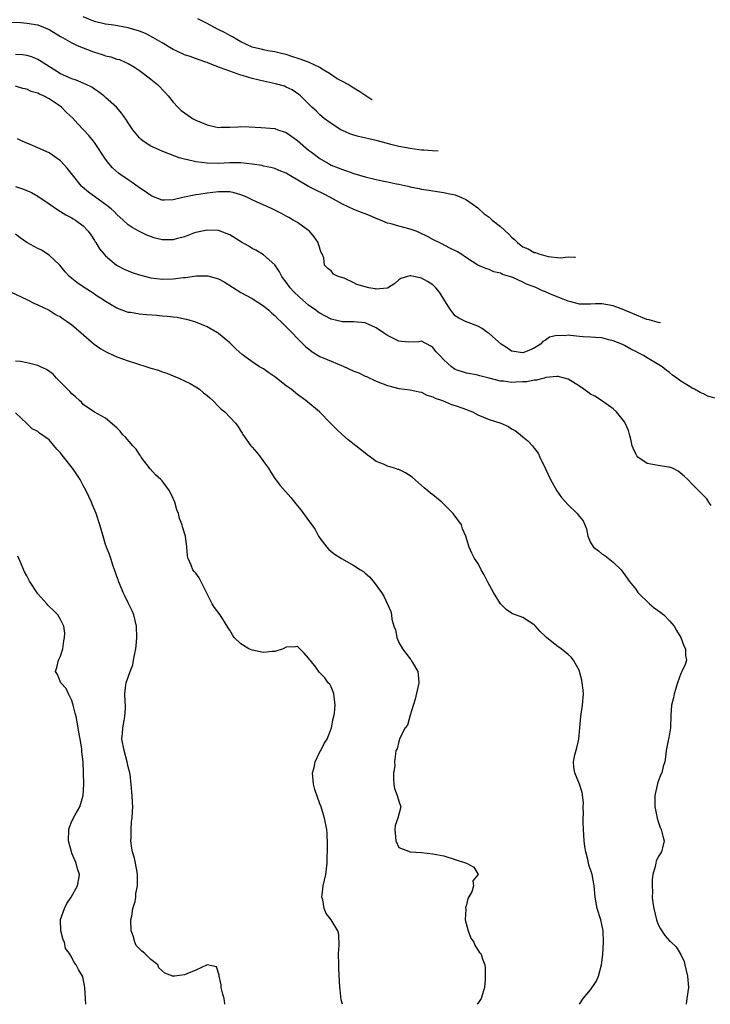
# Model space of a CAD drawing. Units: inches. Extents: x 2586000 to 2587167, y 1554000 to 1554903.
# Drawn here: x 2586900 to 2587022, y 1554000 to 1554175 of the extents above; entities that cross this region are included whole.
import ezdxf

# ---------------------------------------------------------------- set-up
doc = ezdxf.new("R2010")
doc.units = ezdxf.units.IN
doc.header["$MEASUREMENT"] = 0
doc.layers.add('LD25861554_2ft', color=104, linetype='Continuous')

msp = doc.modelspace()

# ---------------------------------------------------------------- linework, layer by layer
at = {"layer": 'LD25861554_2ft'}
for points, elevation in [([(2586897.94, 1554174.06), (2586899.99, 1554174.01), (2586901, 1554173.92), (2586903, 1554173.61), (2586905, 1554172.78), (2586907, 1554171.55), (2586907.33, 1554171.33), (2586909, 1554170.39), (2586909.93, 1554169.93), (2586912.84, 1554168.84), (2586914.36, 1554168.36), (2586915, 1554168.13), (2586915.93, 1554167.93), (2586917, 1554167.54), (2586917.43, 1554167.43), (2586918.45, 1554167), (2586919, 1554166.74), (2586920.11, 1554166.11), (2586921, 1554165.52), (2586921.72, 1554165), (2586923, 1554163.99), (2586924.2, 1554163), (2586925.58, 1554161.58), (2586926.11, 1554161), (2586927, 1554159.91), (2586927.8, 1554159), (2586928.41, 1554158.41), (2586929, 1554158.01), (2586929.57, 1554157.57), (2586930.42, 1554157), (2586931, 1554156.69), (2586933, 1554155.85), (2586934.5, 1554155.5), (2586935, 1554155.42), (2586935.47, 1554155.47), (2586937, 1554155.44), (2586938.49, 1554155.51), (2586939, 1554155.57), (2586940.48, 1554155.52), (2586942.59, 1554155.41), (2586945, 1554155.2), (2586945.56, 1554155), (2586946.65, 1554154.65), (2586947, 1554154.52), (2586949, 1554153.09), (2586951, 1554151.41), (2586951.52, 1554151), (2586953, 1554149.9), (2586954.51, 1554149), (2586955, 1554148.75), (2586956.26, 1554148.26), (2586957, 1554147.94), (2586957.72, 1554147.72), (2586959, 1554147.24), (2586961, 1554146.64), (2586963, 1554146.17), (2586964.04, 1554145.96), (2586965, 1554145.79), (2586966.55, 1554145.44), (2586967, 1554145.36), (2586968.61, 1554145), (2586969, 1554144.89), (2586970.58, 1554144.58), (2586971, 1554144.46), (2586972.29, 1554144.29), (2586973, 1554144.17), (2586975, 1554143.9), (2586975.72, 1554143.72), (2586977, 1554143.44), (2586978.11, 1554143), (2586979, 1554142.6), (2586981, 1554141.17), (2586982.12, 1554140.12), (2586983, 1554139.48), (2586983.56, 1554139), (2586985, 1554137.87), (2586986.5, 1554136.5), (2586987, 1554135.94), (2586987.53, 1554135.53), (2586988.04, 1554135), (2586989, 1554134.26), (2586989.91, 1554133.91), (2586991, 1554133.25), (2586991.22, 1554133.22), (2586991.8, 1554133), (2586993.47, 1554132.53), (2586995.67, 1554132.33), (2586997, 1554132.5), (2586998.15, 1554132.43), (2586998.31, 1554132.42)], 8580), ([(2586973.96, 1554151.23), (2586972.97, 1554151.27), (2586971.41, 1554151.38), (2586971, 1554151.4), (2586970.56, 1554151.44), (2586969, 1554151.65), (2586967, 1554152.05), (2586965.59, 1554152.41), (2586965, 1554152.55), (2586963, 1554153.07), (2586959.83, 1554153.83), (2586959, 1554154.06), (2586958.29, 1554154.29), (2586957, 1554154.84), (2586956.71, 1554155), (2586955, 1554156.1), (2586953.73, 1554157), (2586953, 1554157.65), (2586952.33, 1554158.33), (2586951.55, 1554159), (2586949.56, 1554161), (2586949.26, 1554161.26), (2586948.07, 1554162.07), (2586947, 1554162.57), (2586946.7, 1554162.7), (2586945.15, 1554163.15), (2586943, 1554163.61), (2586941, 1554164.08), (2586939.45, 1554164.55), (2586939, 1554164.67), (2586937, 1554165.36), (2586936.35, 1554165.65), (2586935, 1554166.09), (2586933.15, 1554166.85), (2586933, 1554166.9), (2586932.75, 1554167), (2586931.43, 1554167.43), (2586929.97, 1554167.97), (2586929, 1554168.3), (2586927.52, 1554169), (2586927, 1554169.22), (2586925, 1554170.38), (2586923.38, 1554171.38), (2586922.04, 1554172.04), (2586921, 1554172.46), (2586919, 1554173.08), (2586916.48, 1554173.52), (2586915, 1554173.71), (2586913, 1554174.17), (2586911, 1554174.99)], 8582), ([(2586962.25, 1554160.28), (2586962.19, 1554160.31), (2586960.05, 1554161.73), (2586958.74, 1554162.53), (2586958.03, 1554163.04), (2586957.02, 1554163.53), (2586956.07, 1554164.03), (2586954.67, 1554165), (2586953.57, 1554165.64), (2586953, 1554166.03), (2586951, 1554166.98), (2586949.49, 1554167.52), (2586947.99, 1554167.99), (2586947, 1554168.31), (2586946.44, 1554168.44), (2586945, 1554168.81), (2586943.79, 1554169), (2586943, 1554169.14), (2586942.79, 1554169.21), (2586941, 1554169.64), (2586939, 1554170.59), (2586938.27, 1554171), (2586937.48, 1554171.48), (2586937, 1554171.71), (2586936.17, 1554172.17), (2586934.83, 1554172.83), (2586933, 1554173.84), (2586931.34, 1554174.66)], 8584), ([(2587013.37, 1554120.78), (2587013, 1554120.82), (2587011.39, 1554121.3), (2587010.97, 1554121.4), (2587008.41, 1554122.41), (2587006.92, 1554123.08), (2587005, 1554123.79), (2587004, 1554124), (2587003, 1554124.16), (2587001.87, 1554124.13), (2587001, 1554124.06), (2586999.92, 1554124.08), (2586999, 1554124.08), (2586997.51, 1554124.49), (2586997, 1554124.64), (2586996.12, 1554125), (2586993.88, 1554125.88), (2586993, 1554126.28), (2586992.46, 1554126.46), (2586991.42, 1554127), (2586991, 1554127.18), (2586989.66, 1554127.66), (2586989, 1554128.01), (2586987.19, 1554128.81), (2586986.64, 1554129), (2586985.36, 1554129.36), (2586985, 1554129.58), (2586983.83, 1554129.83), (2586983, 1554130.23), (2586982.42, 1554130.42), (2586981, 1554131.02), (2586979, 1554132.28), (2586977.97, 1554133), (2586977.37, 1554133.37), (2586975.92, 1554134.08), (2586974.72, 1554134.72), (2586974.13, 1554135), (2586973.39, 1554135.39), (2586973, 1554135.57), (2586972.09, 1554136.09), (2586970.72, 1554136.72), (2586970.04, 1554137), (2586969, 1554137.37), (2586967, 1554137.9), (2586965.65, 1554138.35), (2586965, 1554138.47), (2586963.76, 1554139), (2586963, 1554139.3), (2586961.8, 1554139.8), (2586961, 1554140.08), (2586960.35, 1554140.35), (2586959, 1554140.88), (2586957, 1554141.8), (2586954.85, 1554143), (2586953.63, 1554143.63), (2586952.27, 1554144.27), (2586950.97, 1554144.97), (2586947.49, 1554147), (2586947, 1554147.31), (2586945.79, 1554147.79), (2586945, 1554148.13), (2586944.3, 1554148.3), (2586943, 1554148.57), (2586942.67, 1554148.67), (2586941, 1554148.93), (2586939, 1554149.15), (2586937, 1554149.14), (2586935.03, 1554149.03), (2586933, 1554149.05), (2586931, 1554149.32), (2586930.54, 1554149.46), (2586929, 1554149.79), (2586928.01, 1554150.01), (2586925.45, 1554151), (2586925, 1554151.18), (2586923, 1554152.12), (2586921.66, 1554153), (2586921.28, 1554153.28), (2586921, 1554153.54), (2586919.83, 1554155), (2586919, 1554156.2), (2586918.7, 1554156.7), (2586917.9, 1554157.9), (2586916.9, 1554159), (2586915, 1554160.72), (2586914.66, 1554161), (2586913.72, 1554161.72), (2586913, 1554162.2), (2586912.54, 1554162.54), (2586911.57, 1554163), (2586909.78, 1554163.78), (2586909, 1554164.02), (2586907, 1554164.92), (2586903.74, 1554167), (2586903.3, 1554167.3), (2586903, 1554167.46), (2586901.94, 1554167.94), (2586901, 1554168.17), (2586900.28, 1554168.28), (2586899, 1554168.32)], 8578), ([(2587023, 1554107.42), (2587021.81, 1554107.81), (2587021, 1554108.2), (2587020.42, 1554108.42), (2587019.42, 1554109), (2587019, 1554109.2), (2587018.38, 1554109.62), (2587017, 1554110.44), (2587016.31, 1554111), (2587015.52, 1554111.52), (2587015, 1554111.99), (2587014.42, 1554112.42), (2587013.69, 1554113), (2587011, 1554114.59), (2587010.37, 1554115), (2587009.45, 1554115.45), (2587009, 1554115.7), (2587008.12, 1554116.12), (2587007, 1554116.77), (2587006.52, 1554117), (2587005, 1554117.59), (2587004.21, 1554117.79), (2587003, 1554118.12), (2587001.84, 1554118.16), (2587001, 1554118.27), (2586999.68, 1554118.32), (2586999, 1554118.37), (2586997.44, 1554118.56), (2586997, 1554118.58), (2586996.5, 1554118.5), (2586995, 1554118.55), (2586993.73, 1554118.27), (2586993, 1554117.71), (2586992.51, 1554117.49), (2586992.12, 1554117), (2586991, 1554116.29), (2586989.77, 1554115.77), (2586989, 1554115.49), (2586987, 1554115.78), (2586986.29, 1554116.29), (2586985.15, 1554117), (2586984.14, 1554117.86), (2586983, 1554118.87), (2586982.8, 1554119), (2586981.75, 1554119.75), (2586981, 1554120.19), (2586978.79, 1554121), (2586977.62, 1554121.62), (2586977, 1554122.02), (2586976.58, 1554122.58), (2586976.21, 1554123), (2586975.73, 1554123.73), (2586974.21, 1554126.21), (2586973.58, 1554127), (2586973, 1554127.51), (2586972.09, 1554128.09), (2586971, 1554128.7), (2586969.63, 1554129), (2586969.1, 1554129.1), (2586969, 1554129.14), (2586968.52, 1554129), (2586967.37, 1554128.63), (2586967, 1554128.39), (2586966.26, 1554127.74), (2586965, 1554126.91), (2586964.93, 1554126.93), (2586963, 1554126.73), (2586962.8, 1554126.8), (2586961.7, 1554127), (2586961, 1554127.16), (2586959.57, 1554127.57), (2586959, 1554127.88), (2586957.31, 1554128.69), (2586956.26, 1554129), (2586955.41, 1554129.41), (2586955, 1554129.97), (2586954.42, 1554130.42), (2586953.81, 1554131), (2586953.72, 1554132.28), (2586953.37, 1554133), (2586953.22, 1554133.22), (2586952.74, 1554134.74), (2586952.68, 1554135), (2586952, 1554136), (2586951.17, 1554137), (2586951, 1554137.14), (2586950.58, 1554137.42), (2586949, 1554138.54), (2586948.28, 1554139), (2586947.46, 1554139.46), (2586947, 1554139.7), (2586946.18, 1554140.18), (2586944.55, 1554141), (2586941.76, 1554142.24), (2586941, 1554142.59), (2586940.15, 1554143), (2586939.35, 1554143.35), (2586939, 1554143.48), (2586937.82, 1554143.82), (2586937, 1554143.98), (2586936.02, 1554144.02), (2586935, 1554143.99), (2586933, 1554143.75), (2586931.52, 1554143.52), (2586931, 1554143.46), (2586928.67, 1554143), (2586927, 1554142.58), (2586925.45, 1554142.55), (2586925, 1554142.51), (2586923.22, 1554143.22), (2586923, 1554143.33), (2586922.03, 1554144.03), (2586921, 1554144.72), (2586919.68, 1554145.68), (2586919, 1554146.12), (2586917.72, 1554147), (2586917.3, 1554147.3), (2586916.23, 1554148.23), (2586915.57, 1554149), (2586915, 1554149.76), (2586913, 1554152.76), (2586912.82, 1554153), (2586912, 1554154), (2586910.05, 1554156.05), (2586909.1, 1554157.1), (2586908.08, 1554158.08), (2586907.18, 1554159), (2586906.58, 1554159.42), (2586905, 1554160.46), (2586903.98, 1554161), (2586903.29, 1554161.29), (2586903, 1554161.46), (2586901.81, 1554161.81), (2586901, 1554162.22), (2586900.34, 1554162.34), (2586899, 1554162.75)], 8576), ([(2587022.38, 1554088.38), (2587021.95, 1554089), (2587021.59, 1554089.59), (2587021, 1554090.17), (2587020.2, 1554091), (2587019, 1554092.18), (2587018.24, 1554093), (2587017.61, 1554093.61), (2587016.5, 1554094.5), (2587015.54, 1554095), (2587015, 1554095.21), (2587014.79, 1554095.21), (2587013, 1554095.5), (2587011, 1554095.85), (2587009.38, 1554097), (2587009.2, 1554097.2), (2587009, 1554097.57), (2587008.54, 1554098.54), (2587008.37, 1554099), (2587008.14, 1554100.14), (2587007.89, 1554101), (2587007.71, 1554101.71), (2587007.15, 1554103), (2587007, 1554103.24), (2587005.61, 1554105), (2587005, 1554105.55), (2587002.93, 1554107), (2587001.77, 1554107.77), (2587001, 1554108.14), (2586999.78, 1554109), (2586999, 1554109.58), (2586997, 1554110.81), (2586995.24, 1554111.24), (2586995, 1554111.24), (2586993.07, 1554111.07), (2586992.77, 1554111), (2586991.4, 1554110.6), (2586991, 1554110.61), (2586989.68, 1554110.32), (2586989, 1554110.31), (2586987.76, 1554110.24), (2586987, 1554110.23), (2586985.58, 1554110.42), (2586985, 1554110.45), (2586983.03, 1554110.97), (2586981.36, 1554111.36), (2586981, 1554111.51), (2586979.73, 1554111.73), (2586979, 1554111.88), (2586977, 1554112.53), (2586976.31, 1554113), (2586975.61, 1554113.61), (2586975, 1554114.2), (2586974.27, 1554115), (2586973.64, 1554115.64), (2586973, 1554116.41), (2586972.64, 1554116.64), (2586971, 1554117.52), (2586970.56, 1554117.44), (2586968.63, 1554117.37), (2586967, 1554117.55), (2586965, 1554118.52), (2586964.26, 1554119), (2586963, 1554119.87), (2586961, 1554120.76), (2586959, 1554120.96), (2586957, 1554120.98), (2586955, 1554121.42), (2586953, 1554122.47), (2586952.69, 1554122.69), (2586952.3, 1554123), (2586951, 1554123.91), (2586949.35, 1554125.35), (2586948.31, 1554126.31), (2586947.73, 1554127), (2586947, 1554128.01), (2586946.55, 1554128.55), (2586946.23, 1554129), (2586945.83, 1554129.83), (2586945, 1554131.08), (2586943, 1554132.85), (2586941.64, 1554133.64), (2586941, 1554133.98), (2586940.37, 1554134.37), (2586939.1, 1554135.1), (2586937, 1554136.38), (2586936.56, 1554136.56), (2586935, 1554137.13), (2586933, 1554137.22), (2586931, 1554136.82), (2586930.73, 1554136.73), (2586929, 1554136.05), (2586927.74, 1554135.74), (2586927, 1554135.5), (2586925, 1554135.51), (2586923.78, 1554135.78), (2586922.29, 1554136.29), (2586921, 1554136.94), (2586919.68, 1554137.68), (2586919, 1554138.17), (2586918.11, 1554139), (2586917, 1554139.98), (2586916.51, 1554140.51), (2586915.97, 1554141), (2586915, 1554141.77), (2586913.24, 1554143), (2586911.95, 1554143.95), (2586910.86, 1554144.86), (2586910.73, 1554145), (2586909.12, 1554147), (2586908.2, 1554148.2), (2586907, 1554149.49), (2586905, 1554150.89), (2586903, 1554151.82), (2586901.62, 1554152.38), (2586900.17, 1554153), (2586899.39, 1554153.39)], 8574), ([(2586899, 1554144.96), (2586900.46, 1554144.46), (2586901.86, 1554143.86), (2586903, 1554143.23), (2586905, 1554141.9), (2586906.68, 1554140.68), (2586907, 1554140.53), (2586907.92, 1554139.92), (2586909, 1554139.39), (2586909.24, 1554139.24), (2586909.65, 1554139), (2586911, 1554137.95), (2586911.92, 1554137), (2586912.35, 1554136.35), (2586913, 1554135.4), (2586913.15, 1554135.15), (2586913.26, 1554135), (2586913.91, 1554133.92), (2586914.66, 1554133), (2586915, 1554132.65), (2586916.94, 1554131), (2586918.28, 1554130.28), (2586919, 1554129.98), (2586919.71, 1554129.71), (2586921, 1554129.28), (2586921.22, 1554129.22), (2586923, 1554128.78), (2586925, 1554128.53), (2586927, 1554128.57), (2586928.8, 1554128.8), (2586929.17, 1554128.83), (2586931.12, 1554129.12), (2586933, 1554129.14), (2586933.12, 1554129.12), (2586935, 1554128.59), (2586936.03, 1554128.03), (2586939, 1554126.18), (2586941, 1554125.11), (2586943, 1554123.81), (2586943.96, 1554123), (2586944.49, 1554122.49), (2586945, 1554122.07), (2586945.51, 1554121.51), (2586946.09, 1554121), (2586946.52, 1554120.52), (2586947, 1554120.08), (2586948.06, 1554119), (2586949, 1554117.99), (2586950.51, 1554116.51), (2586951, 1554116.15), (2586951.65, 1554115.65), (2586953, 1554114.84), (2586954.26, 1554114.26), (2586956.8, 1554113.2), (2586957.1, 1554113.1), (2586959, 1554112.23), (2586959.92, 1554111.92), (2586961, 1554111.33), (2586961.24, 1554111.24), (2586963, 1554110.46), (2586965, 1554109.67), (2586967, 1554109.15), (2586969, 1554108.92), (2586970.57, 1554108.57), (2586971, 1554108.51), (2586971.98, 1554107.98), (2586973, 1554107.68), (2586973.42, 1554107.42), (2586974.74, 1554107), (2586976.31, 1554106.31), (2586977, 1554106.12), (2586978.36, 1554105.64), (2586980.03, 1554105), (2586981, 1554104.48), (2586983, 1554103.64), (2586985.07, 1554103), (2586986.42, 1554102.42), (2586987, 1554102.02), (2586987.67, 1554101.66), (2586988.51, 1554101), (2586989, 1554100.57), (2586989.89, 1554099.89), (2586990.67, 1554099), (2586990.83, 1554098.83), (2586991, 1554098.59), (2586991.69, 1554097.69), (2586991.98, 1554097), (2586993, 1554094.92), (2586993.87, 1554093), (2586995.02, 1554091), (2586995.84, 1554089.84), (2586997, 1554088.53), (2586998.63, 1554087), (2586999, 1554086.44), (2586999.66, 1554085.66), (2586999.99, 1554085), (2587000.28, 1554084.28), (2587000.5, 1554083), (2587001, 1554081.83), (2587001.51, 1554081), (2587002.37, 1554080.37), (2587003, 1554079.86), (2587003.53, 1554079.53), (2587005, 1554078.38), (2587006.39, 1554077), (2587007.51, 1554075.51), (2587007.84, 1554075), (2587009, 1554073.55), (2587009.39, 1554073), (2587011.47, 1554071), (2587012.28, 1554070.28), (2587013.45, 1554069.45), (2587013.99, 1554069), (2587015, 1554067.96), (2587015.82, 1554067), (2587016.24, 1554066.24), (2587016.97, 1554065), (2587017.51, 1554063.51), (2587017.81, 1554063), (2587017.81, 1554061.81), (2587017.99, 1554061), (2587017.76, 1554060.24), (2587017.19, 1554059), (2587017, 1554058.62), (2587016.4, 1554057), (2587015.81, 1554055), (2587015.7, 1554054.3), (2587015.37, 1554053), (2587015.24, 1554051.24), (2587015.19, 1554049), (2587015, 1554047.95), (2587014.79, 1554047), (2587014.76, 1554046.76), (2587014.37, 1554045), (2587014.33, 1554044.33), (2587014.16, 1554043), (2587013.84, 1554042.16), (2587013.63, 1554041), (2587013.39, 1554040.61), (2587013, 1554039.47), (2587012.87, 1554039.13), (2587012.82, 1554038.82), (2587012.38, 1554037), (2587012.41, 1554035), (2587012.49, 1554034.49), (2587012.83, 1554033), (2587013, 1554032.42), (2587013.34, 1554031.34), (2587013.51, 1554031), (2587013.78, 1554029.78), (2587014.05, 1554029), (2587013.74, 1554027.74), (2587013.57, 1554027), (2587013, 1554026.12), (2587012.64, 1554025.36), (2587012.54, 1554025), (2587012.44, 1554024.44), (2587012.02, 1554023), (2587011.9, 1554022.1), (2587011.89, 1554021), (2587011.95, 1554019.95), (2587011.93, 1554019), (2587012.04, 1554017.96), (2587012.2, 1554017), (2587012.7, 1554015), (2587013, 1554014.13), (2587013.39, 1554013.39), (2587014.19, 1554012.19), (2587015, 1554011.23), (2587015.15, 1554011.15), (2587015.29, 1554011), (2587016.2, 1554010.2), (2587016.91, 1554009), (2587017, 1554008.81), (2587017.57, 1554007.57), (2587017.68, 1554007), (2587017.97, 1554005.97), (2587018.17, 1554005), (2587018.33, 1554003), (2587018.08, 1554001), (2587017.92, 1554000)], 8572), ([(2586999.02, 1554000), (2586999.68, 1554001), (2587001, 1554002.56), (2587001.97, 1554004.03), (2587002.37, 1554005), (2587002.93, 1554007), (2587003.16, 1554008.84), (2587003.31, 1554011), (2587003.24, 1554013), (2587003, 1554014.12), (2587002.79, 1554015), (2587002.18, 1554017), (2587001.82, 1554019), (2587001.63, 1554021), (2587001.26, 1554023), (2587001, 1554023.89), (2587000.68, 1554024.68), (2587000.58, 1554025.42), (2587000.13, 1554027), (2586999.96, 1554027.96), (2586999.87, 1554029), (2586999.75, 1554031), (2586999.7, 1554032.3), (2586999.7, 1554033), (2586999.73, 1554033.73), (2586999.69, 1554035), (2586999.71, 1554035.71), (2586999.52, 1554037.52), (2586999.03, 1554039), (2586998.19, 1554041), (2586998.04, 1554042.04), (2586997.96, 1554043), (2586998.21, 1554044.21), (2586998.56, 1554045.44), (2586998.9, 1554047), (2586999.28, 1554051), (2586999.59, 1554053), (2586999.73, 1554055), (2586999.67, 1554055.67), (2586999.53, 1554057), (2586999.46, 1554057.46), (2586999.04, 1554059), (2586999, 1554059.11), (2586997.97, 1554061), (2586997.55, 1554061.55), (2586997, 1554062.02), (2586995.76, 1554063), (2586995, 1554063.55), (2586993.18, 1554065), (2586993, 1554065.2), (2586992.08, 1554066.08), (2586991.23, 1554067), (2586991, 1554067.28), (2586989, 1554068.53), (2586987.22, 1554069.22), (2586987, 1554069.35), (2586986, 1554070), (2586985, 1554071), (2586983.77, 1554073), (2586982.79, 1554074.79), (2586982.11, 1554076.11), (2586981.62, 1554077), (2586981.42, 1554077.42), (2586981, 1554078.16), (2586980.42, 1554079), (2586979.93, 1554079.93), (2586979.44, 1554081), (2586978.89, 1554083), (2586978.29, 1554084.29), (2586978.09, 1554085), (2586976.65, 1554087), (2586975, 1554088.65), (2586974.62, 1554089), (2586973, 1554090.28), (2586972.59, 1554090.59), (2586972.14, 1554091), (2586971.51, 1554091.51), (2586969.39, 1554093.39), (2586969, 1554093.69), (2586968.18, 1554094.18), (2586967, 1554094.76), (2586966.8, 1554094.8), (2586966.25, 1554095), (2586965, 1554095.37), (2586964.28, 1554095.72), (2586963, 1554096.18), (2586961.97, 1554097), (2586961.38, 1554097.38), (2586961, 1554097.67), (2586959.37, 1554099), (2586958.03, 1554100.03), (2586957, 1554100.91), (2586955.91, 1554101.91), (2586954.86, 1554103), (2586952.91, 1554105), (2586950.51, 1554107), (2586949, 1554108.1), (2586947.9, 1554109), (2586947, 1554109.64), (2586945, 1554111.2), (2586943.92, 1554111.92), (2586943, 1554112.6), (2586942.73, 1554112.73), (2586942.3, 1554113), (2586941, 1554113.87), (2586939.43, 1554115), (2586939.19, 1554115.19), (2586938.14, 1554116.14), (2586937, 1554117.23), (2586935, 1554118.9), (2586934.85, 1554119), (2586933, 1554120.09), (2586931, 1554120.91), (2586929.37, 1554121.37), (2586929, 1554121.43), (2586927.71, 1554121.71), (2586927, 1554121.76), (2586925.93, 1554121.93), (2586925, 1554121.99), (2586924.1, 1554122.1), (2586922.22, 1554122.22), (2586921, 1554122.32), (2586919.41, 1554122.59), (2586919, 1554122.63), (2586918.71, 1554122.71), (2586917, 1554123.38), (2586915, 1554124.57), (2586914.38, 1554125), (2586913.51, 1554125.51), (2586913, 1554125.88), (2586912.32, 1554126.32), (2586911, 1554127.16), (2586909.9, 1554127.9), (2586909, 1554128.61), (2586908.6, 1554129), (2586907.84, 1554129.84), (2586906.87, 1554131), (2586905, 1554132.79), (2586903.64, 1554133.64), (2586903, 1554133.95), (2586901, 1554135.02), (2586899.85, 1554135.85), (2586899, 1554136.5)], 8570), ([(2586898.23, 1554126.23), (2586901, 1554124.9), (2586902.26, 1554124.26), (2586903, 1554123.95), (2586905, 1554123), (2586906.22, 1554122.22), (2586907, 1554121.84), (2586907.47, 1554121.47), (2586908.18, 1554121), (2586909, 1554120.41), (2586909.75, 1554119.75), (2586910.67, 1554119), (2586912.98, 1554116.98), (2586914.15, 1554116.15), (2586915, 1554115.69), (2586915.47, 1554115.47), (2586917, 1554114.78), (2586919, 1554114.03), (2586920.45, 1554113.55), (2586922.32, 1554113), (2586922.83, 1554112.83), (2586923, 1554112.76), (2586924.37, 1554112.37), (2586925, 1554112.11), (2586925.85, 1554111.85), (2586927, 1554111.41), (2586927.95, 1554111), (2586929, 1554110.52), (2586930, 1554110), (2586931, 1554109.45), (2586931.64, 1554109), (2586932.38, 1554108.38), (2586933, 1554107.91), (2586933.46, 1554107.46), (2586934, 1554107), (2586935, 1554105.96), (2586935.49, 1554105.49), (2586936.12, 1554105), (2586938.01, 1554103), (2586938.45, 1554102.45), (2586939, 1554101.57), (2586939.23, 1554101.23), (2586939.35, 1554101), (2586940.77, 1554099), (2586941, 1554098.72), (2586941.82, 1554097.82), (2586942.46, 1554097), (2586943, 1554096.22), (2586943.89, 1554095), (2586944.3, 1554094.3), (2586945, 1554093.2), (2586945.96, 1554091.96), (2586947.82, 1554089.82), (2586948.48, 1554089), (2586948.73, 1554088.73), (2586949.63, 1554087.63), (2586951, 1554085.75), (2586951.58, 1554085), (2586952.14, 1554084.14), (2586952.76, 1554083), (2586953, 1554082.62), (2586954.2, 1554081), (2586954.6, 1554080.6), (2586955, 1554080.28), (2586955.72, 1554079.72), (2586956.81, 1554079), (2586959, 1554077.79), (2586960.18, 1554077), (2586960.7, 1554076.7), (2586961, 1554076.42), (2586961.77, 1554075.77), (2586962.45, 1554075), (2586963.92, 1554073), (2586964.34, 1554072.34), (2586965.59, 1554069.59), (2586965.72, 1554069), (2586965.76, 1554068.24), (2586966.13, 1554067), (2586966.38, 1554066.38), (2586966.63, 1554065), (2586967, 1554064.1), (2586967.67, 1554063), (2586968.25, 1554062.25), (2586969, 1554061.21), (2586969.12, 1554061.12), (2586969.2, 1554061), (2586969.42, 1554060.58), (2586970.37, 1554059), (2586970.44, 1554058.44), (2586970.52, 1554057), (2586969.91, 1554054.09), (2586969, 1554051.25), (2586968.5, 1554049.5), (2586968.12, 1554049), (2586967.15, 1554047.15), (2586967, 1554046.6), (2586966.7, 1554045.3), (2586966.46, 1554045), (2586966.38, 1554044.38), (2586966.21, 1554043), (2586966.27, 1554042.27), (2586966.07, 1554041), (2586966.03, 1554039.97), (2586966.1, 1554039), (2586966.25, 1554038.25), (2586966.71, 1554037), (2586967, 1554036.01), (2586967.34, 1554035), (2586966.83, 1554033), (2586966.32, 1554031.67), (2586966.27, 1554031), (2586966.36, 1554030.36), (2586966.46, 1554029), (2586967, 1554027.77), (2586968.98, 1554027), (2586971, 1554026.91), (2586973, 1554026.69), (2586975, 1554026.29), (2586977, 1554025.69), (2586979, 1554025), (2586980.3, 1554024.3), (2586981, 1554023.11), (2586981.05, 1554023.05), (2586981.06, 1554023), (2586981, 1554022.92), (2586980.11, 1554021.89), (2586980.25, 1554021), (2586979.92, 1554019.92), (2586979.22, 1554018.78), (2586979, 1554017.65), (2586978.84, 1554017.16), (2586978.85, 1554016.85), (2586978.78, 1554015), (2586979.27, 1554013), (2586979.75, 1554011.75), (2586980.29, 1554011), (2586980.46, 1554010.46), (2586981.26, 1554009.26), (2586981.52, 1554009), (2586981.87, 1554007.87), (2586982.26, 1554007), (2586982.32, 1554006.32), (2586982.33, 1554004.33), (2586982.16, 1554003), (2586981.82, 1554001.82), (2586981.57, 1554001), (2586981, 1554000.13), (2586980.9, 1554000)], 8568), ([(2586956.99, 1554000), (2586956.79, 1554000.79), (2586956.58, 1554002.58), (2586956.54, 1554003), (2586956.34, 1554006.34), (2586956.33, 1554007), (2586956.31, 1554009), (2586956.4, 1554010.4), (2586956.35, 1554012.35), (2586956.19, 1554013), (2586954.98, 1554015), (2586954.12, 1554016.12), (2586953.74, 1554017), (2586953.49, 1554018.51), (2586953.35, 1554019), (2586953.38, 1554019.38), (2586953.59, 1554021), (2586954.02, 1554023), (2586954.26, 1554025), (2586954.35, 1554028.35), (2586954.28, 1554030.28), (2586954.2, 1554031), (2586953.82, 1554033), (2586953.61, 1554033.61), (2586953.2, 1554035), (2586953, 1554035.51), (2586952.09, 1554038.09), (2586951.87, 1554039), (2586951.7, 1554041), (2586951.97, 1554041.96), (2586952.14, 1554043), (2586953, 1554044.73), (2586953.18, 1554045), (2586953.78, 1554046.22), (2586954.28, 1554047), (2586955.03, 1554049), (2586955.37, 1554050.63), (2586955.48, 1554051), (2586955.58, 1554051.58), (2586955.72, 1554053), (2586955.5, 1554054.5), (2586955.47, 1554055), (2586955.36, 1554055.36), (2586955, 1554056.24), (2586954.73, 1554056.73), (2586954.49, 1554057), (2586953.85, 1554057.85), (2586952.89, 1554058.89), (2586952.25, 1554059.75), (2586951.27, 1554061), (2586951.14, 1554061.14), (2586951, 1554061.33), (2586950.22, 1554062.22), (2586949.44, 1554063), (2586949, 1554063.41), (2586948.64, 1554063.36), (2586947, 1554063.28), (2586946.47, 1554063), (2586945, 1554062.52), (2586944.53, 1554062.53), (2586943, 1554062.34), (2586941, 1554062.75), (2586940.39, 1554063), (2586939, 1554063.91), (2586937.77, 1554065), (2586937.5, 1554065.5), (2586937, 1554066.29), (2586936.7, 1554066.7), (2586936.54, 1554067), (2586935.31, 1554069), (2586934.3, 1554070.3), (2586933.91, 1554071), (2586932.91, 1554073), (2586932.78, 1554073.22), (2586931.57, 1554075.57), (2586931, 1554076.39), (2586930.72, 1554076.72), (2586930.45, 1554077), (2586930.16, 1554077.84), (2586929.61, 1554079), (2586929.51, 1554079.51), (2586929.42, 1554081), (2586929.16, 1554083), (2586928.64, 1554084.64), (2586928.58, 1554085), (2586928.09, 1554086.1), (2586927.94, 1554087), (2586927.65, 1554087.65), (2586927.27, 1554089), (2586927, 1554089.62), (2586926.34, 1554091), (2586925, 1554092.75), (2586924.79, 1554093), (2586923.86, 1554093.86), (2586922.9, 1554094.9), (2586921.3, 1554097), (2586921.19, 1554097.19), (2586921, 1554097.43), (2586920.39, 1554098.39), (2586919.82, 1554099), (2586918.54, 1554100.54), (2586918.01, 1554101), (2586917.57, 1554101.57), (2586917, 1554102.2), (2586915, 1554103.87), (2586913, 1554104.96), (2586911, 1554106.32), (2586910.71, 1554106.71), (2586910.36, 1554107), (2586909.68, 1554107.68), (2586909, 1554108.18), (2586908.63, 1554108.63), (2586908.22, 1554109), (2586906.29, 1554111), (2586905.67, 1554111.67), (2586904.53, 1554112.53), (2586903.45, 1554113), (2586903, 1554113.22), (2586901.58, 1554113.58), (2586901, 1554113.67), (2586899.91, 1554113.91), (2586899, 1554114.01)], 8566), ([(2586936.13, 1554000), (2586936.11, 1554000.11), (2586936.01, 1554001), (2586935.79, 1554001.79), (2586935.5, 1554003), (2586935.46, 1554003.46), (2586935.12, 1554005), (2586935.14, 1554005.14), (2586934.67, 1554006.67), (2586933, 1554007.01), (2586931, 1554006.05), (2586929.41, 1554005.41), (2586929, 1554005.22), (2586927.24, 1554005), (2586927.04, 1554004.96), (2586927, 1554004.92), (2586926.91, 1554005), (2586925.5, 1554005.5), (2586924.46, 1554006.46), (2586924.28, 1554007), (2586923, 1554007.93), (2586921.96, 1554009), (2586921.41, 1554009.41), (2586921, 1554009.86), (2586920.44, 1554010.44), (2586920.19, 1554011), (2586919.86, 1554012.14), (2586919.5, 1554013), (2586919.46, 1554015), (2586919.64, 1554015.64), (2586919.81, 1554017), (2586920.23, 1554018.23), (2586920.34, 1554019), (2586920.35, 1554019.65), (2586920.66, 1554021), (2586920.67, 1554022.67), (2586920.65, 1554023), (2586920.59, 1554023.41), (2586920.29, 1554025), (2586920.1, 1554025.9), (2586919.79, 1554027), (2586919.67, 1554027.67), (2586919.49, 1554029), (2586919.53, 1554029.53), (2586919.51, 1554031), (2586919.61, 1554032.39), (2586919.72, 1554033), (2586919.74, 1554034.26), (2586919.8, 1554035), (2586919.75, 1554035.75), (2586919.71, 1554037), (2586919.62, 1554037.62), (2586919.52, 1554039), (2586919.32, 1554040.68), (2586919.27, 1554041), (2586919, 1554042.06), (2586918.83, 1554043), (2586918.27, 1554045), (2586917.88, 1554047), (2586917.97, 1554047.97), (2586918.02, 1554049), (2586918.29, 1554050.29), (2586918.41, 1554051), (2586918.5, 1554052.5), (2586918.51, 1554053), (2586918.47, 1554053.54), (2586918.41, 1554055), (2586918.6, 1554056.6), (2586918.63, 1554057), (2586919, 1554058), (2586919.33, 1554059), (2586919.81, 1554060.19), (2586919.97, 1554061), (2586920.17, 1554062.17), (2586920.37, 1554063), (2586920.44, 1554063.56), (2586920.56, 1554065), (2586920.47, 1554067), (2586919.99, 1554069), (2586919.72, 1554069.72), (2586919, 1554071.13), (2586918.4, 1554072.4), (2586918.1, 1554073), (2586917.44, 1554074.56), (2586917.28, 1554075), (2586917.23, 1554075.23), (2586917, 1554075.8), (2586916.71, 1554076.71), (2586916.32, 1554077.68), (2586915.9, 1554079), (2586915.7, 1554079.7), (2586915.17, 1554081), (2586915, 1554081.52), (2586914.54, 1554083), (2586913.98, 1554085), (2586913.33, 1554087), (2586912.62, 1554088.62), (2586912.49, 1554089), (2586911.54, 1554091), (2586911, 1554091.96), (2586910.46, 1554093), (2586909.89, 1554093.89), (2586909.12, 1554095), (2586907.3, 1554097.3), (2586907, 1554097.75), (2586906.37, 1554098.37), (2586905, 1554100.02), (2586903.25, 1554101.25), (2586903, 1554101.5), (2586901.97, 1554101.97), (2586901, 1554102.95), (2586899, 1554104.81)], 8564), ([(2586911.5, 1554000), (2586911.45, 1554001), (2586911.29, 1554003), (2586911, 1554004.56), (2586910.87, 1554005), (2586910.17, 1554006.17), (2586909.76, 1554007), (2586909.42, 1554007.42), (2586909, 1554008.29), (2586908.6, 1554009), (2586907.89, 1554009.89), (2586907.71, 1554011), (2586907.45, 1554011.45), (2586907.06, 1554013), (2586906.98, 1554015), (2586907, 1554015.06), (2586907.7, 1554017), (2586908.11, 1554017.89), (2586908.91, 1554019), (2586910, 1554021), (2586910.25, 1554022.25), (2586910.34, 1554023), (2586910.03, 1554024.03), (2586909.78, 1554025), (2586909, 1554026.77), (2586908.92, 1554027), (2586908.43, 1554029), (2586908.47, 1554031), (2586908.58, 1554031.42), (2586909, 1554032.45), (2586909.6, 1554033.6), (2586910.42, 1554035), (2586911.02, 1554036.98), (2586911.12, 1554039), (2586911.09, 1554041), (2586911.01, 1554043), (2586910.77, 1554044.77), (2586910.77, 1554045), (2586910.75, 1554045.25), (2586910.47, 1554047), (2586910.24, 1554048.24), (2586910.14, 1554049), (2586909.76, 1554051), (2586909.62, 1554051.62), (2586909.25, 1554053), (2586909, 1554053.83), (2586908.44, 1554055), (2586908, 1554056), (2586907.07, 1554057), (2586906.46, 1554058.46), (2586906.11, 1554059), (2586906.32, 1554059.68), (2586906.67, 1554061), (2586907, 1554061.68), (2586907.41, 1554063), (2586907.59, 1554064.41), (2586907.69, 1554065), (2586907.76, 1554065.76), (2586907.57, 1554067), (2586907, 1554068.21), (2586906.55, 1554069), (2586905.77, 1554069.77), (2586905, 1554070.5), (2586904.76, 1554070.76), (2586904.59, 1554071), (2586903, 1554072.75), (2586901.52, 1554075), (2586901, 1554075.92), (2586900.63, 1554076.63), (2586900.05, 1554078.05), (2586899.43, 1554079.43)], 8562)]:
    msp.add_lwpolyline(points, dxfattribs=dict(at, elevation=elevation))

doc.saveas('drawing.dxf')
